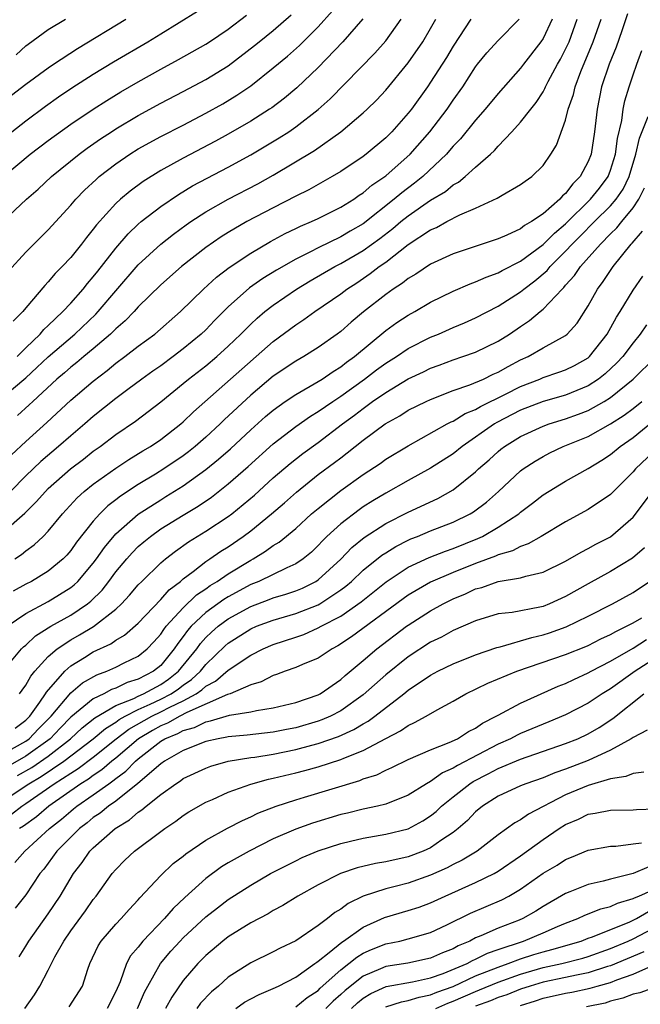
# Model space of a CAD drawing. Units: inches. Extents: x 2592000 to 2595000, y 1485000 to 1488000.
# Drawn here: x 2592466 to 2592522, y 1485497 to 1485585 of the extents above; entities that cross this region are included whole.
import ezdxf

# ---------------------------------------------------------------- set-up
doc = ezdxf.new("R2010")
doc.units = ezdxf.units.IN
doc.header["$MEASUREMENT"] = 0
doc.layers.add('LD25921485_2ft', color=228, linetype='Continuous')

msp = doc.modelspace()

# ---------------------------------------------------------------- linework, layer by layer
at = {"layer": 'LD25921485_2ft'}
for points, elevation in [([(2592465, 1485567.03), (2592467.078, 1485569), (2592468.107, 1485569.893), (2592469.274, 1485571), (2592471.746, 1485573), (2592472.468, 1485573.532), (2592473.645, 1485574.355), (2592474.611, 1485575), (2592475, 1485575.254), (2592477, 1485576.455), (2592479, 1485577.527), (2592481, 1485578.572), (2592483, 1485579.65), (2592485, 1485580.867), (2592487.34, 1485582.66), (2592487.742, 1485583), (2592489, 1485584.005), (2592490.61, 1485585.39)], 11550), ([(2592465.032, 1485571), (2592467.4, 1485573), (2592469, 1485574.223), (2592471, 1485575.663), (2592473, 1485576.999), (2592474.212, 1485577.788), (2592475.457, 1485578.543), (2592477, 1485579.447), (2592479, 1485580.567), (2592480.578, 1485581.422), (2592483, 1485582.791), (2592483.325, 1485583), (2592485, 1485584.128), (2592486.628, 1485585.372)], 11552), ([(2592465.425, 1485562.575), (2592467, 1485564.293), (2592469, 1485566.28), (2592471, 1485568.459), (2592471.456, 1485569), (2592472.214, 1485569.786), (2592473.246, 1485570.754), (2592473.534, 1485571), (2592475, 1485572.137), (2592476.255, 1485573), (2592477, 1485573.468), (2592479, 1485574.56), (2592481, 1485575.575), (2592483, 1485576.638), (2592484.508, 1485577.492), (2592485.763, 1485578.237), (2592487, 1485579.074), (2592489, 1485580.675), (2592490.268, 1485581.732), (2592491.332, 1485582.668), (2592493, 1485584.331), (2592494.258, 1485585.742)], 11548), ([(2592465.751, 1485575), (2592467, 1485575.972), (2592468.739, 1485577.261), (2592469.908, 1485578.092), (2592471.094, 1485578.906), (2592473, 1485580.125), (2592474.793, 1485581.207), (2592477.856, 1485583), (2592479, 1485583.702), (2592482.269, 1485585.731)], 11554), ([(2592520.516, 1485585.484), (2592519.986, 1485583.986), (2592519.495, 1485582.505), (2592518.865, 1485581), (2592518.203, 1485579), (2592517.796, 1485577), (2592517.565, 1485575), (2592517.263, 1485573), (2592517, 1485572.336), (2592516.286, 1485571), (2592515.631, 1485570.369), (2592515, 1485569.499), (2592514.72, 1485569.28), (2592514.499, 1485569), (2592513, 1485567.686), (2592511.975, 1485567), (2592511.346, 1485566.654), (2592511, 1485566.364), (2592509.783, 1485565.783), (2592509, 1485565.455), (2592505, 1485564.121), (2592503, 1485563.201), (2592501.672, 1485562.328), (2592501, 1485561.943), (2592500.483, 1485561.517), (2592499.668, 1485561), (2592499, 1485560.527), (2592497.036, 1485558.965), (2592495.938, 1485558.061), (2592495, 1485557.226), (2592494.698, 1485557), (2592493, 1485555.794), (2592491.735, 1485555), (2592491, 1485554.583), (2592489, 1485553.239), (2592487, 1485551.551), (2592484.646, 1485549.354), (2592484.289, 1485549), (2592483, 1485547.825), (2592482.058, 1485547), (2592481.473, 1485546.526), (2592481, 1485546.171), (2592479.283, 1485545), (2592478.536, 1485544.536), (2592477, 1485543.619), (2592475.411, 1485542.589), (2592475, 1485542.254), (2592474.285, 1485541.715), (2592473.574, 1485541), (2592473, 1485540.339), (2592471.523, 1485538.477), (2592471, 1485537.736), (2592470.657, 1485537.343), (2592470.326, 1485537), (2592469, 1485535.895), (2592467.516, 1485535), (2592467, 1485534.737), (2592465.881, 1485534.119)], 11530), ([(2592465, 1485539.384), (2592466.923, 1485541.077), (2592467.937, 1485542.063), (2592468.742, 1485543), (2592469, 1485543.253), (2592470.964, 1485545), (2592472.121, 1485545.879), (2592473, 1485546.573), (2592473.601, 1485547), (2592475, 1485548.065), (2592476.751, 1485549.249), (2592479, 1485550.958), (2592481, 1485552.59), (2592481.481, 1485553), (2592483, 1485554.186), (2592483.982, 1485555), (2592485, 1485555.912), (2592486.134, 1485557), (2592487, 1485557.883), (2592487.575, 1485558.425), (2592488.258, 1485559), (2592489, 1485559.576), (2592491.072, 1485561), (2592492.28, 1485561.72), (2592494.487, 1485563), (2592495, 1485563.264), (2592497, 1485564.428), (2592498.488, 1485565.512), (2592499.624, 1485566.376), (2592500.347, 1485567), (2592501, 1485567.527), (2592503, 1485568.904), (2592504.308, 1485569.693), (2592505, 1485570.266), (2592505.479, 1485570.521), (2592506.065, 1485571), (2592507, 1485571.85), (2592508.315, 1485573), (2592508.671, 1485573.329), (2592509, 1485573.719), (2592510.23, 1485575), (2592511, 1485575.84), (2592511.896, 1485577), (2592512.391, 1485577.609), (2592513, 1485578.555), (2592513.164, 1485578.836), (2592513.224, 1485579), (2592513.453, 1485579.453), (2592514.281, 1485581), (2592514.546, 1485581.454), (2592515, 1485582.328), (2592515.302, 1485583), (2592516.032, 1485585)], 11534), ([(2592465, 1485551.424), (2592467, 1485553.114), (2592467.985, 1485554.015), (2592469, 1485554.975), (2592471.366, 1485557), (2592473.23, 1485558.77), (2592473.443, 1485559), (2592475, 1485560.842), (2592477, 1485563.159), (2592478.999, 1485565), (2592480.121, 1485565.879), (2592481.274, 1485566.726), (2592481.67, 1485567), (2592483, 1485567.861), (2592485, 1485568.992), (2592487.635, 1485570.365), (2592489, 1485571.144), (2592492.681, 1485573.319), (2592495.017, 1485574.983), (2592497, 1485576.681), (2592497.343, 1485577), (2592498.184, 1485577.817), (2592499, 1485578.698), (2592501, 1485581.139), (2592502.297, 1485583), (2592503, 1485584.191), (2592503.448, 1485585)], 11542), ([(2592513.799, 1485585), (2592513, 1485583.281), (2592512.81, 1485583), (2592511.25, 1485581), (2592511, 1485580.66), (2592509, 1485578.412), (2592507.857, 1485577), (2592507, 1485576.032), (2592505.643, 1485574.357), (2592505, 1485573.699), (2592504.687, 1485573.314), (2592504.403, 1485573), (2592502.297, 1485571), (2592501.576, 1485570.424), (2592500.425, 1485569.575), (2592499.759, 1485569), (2592497, 1485566.805), (2592495.845, 1485566.155), (2592495, 1485565.647), (2592493, 1485564.68), (2592492.325, 1485564.325), (2592491, 1485563.671), (2592489.306, 1485562.694), (2592488.065, 1485561.935), (2592486.891, 1485561.109), (2592485, 1485559.42), (2592483.793, 1485558.207), (2592483, 1485557.382), (2592482.6, 1485557), (2592481, 1485555.681), (2592480.112, 1485555), (2592479, 1485554.181), (2592478.298, 1485553.702), (2592477.314, 1485553), (2592476.063, 1485552.062), (2592475, 1485551.261), (2592473, 1485549.665), (2592472.246, 1485549), (2592471, 1485547.951), (2592469.916, 1485547), (2592468.329, 1485545.671), (2592467, 1485544.381), (2592465.651, 1485543)], 11536), ([(2592465.741, 1485546.259), (2592467, 1485547.436), (2592468.879, 1485549.121), (2592471, 1485551.125), (2592473, 1485552.817), (2592474.243, 1485553.757), (2592475, 1485554.402), (2592475.808, 1485555), (2592477, 1485555.925), (2592478.473, 1485557), (2592480.742, 1485559), (2592482.797, 1485561), (2592483.946, 1485562.054), (2592485.083, 1485562.917), (2592487, 1485564.191), (2592488.773, 1485565.227), (2592490.066, 1485565.934), (2592491, 1485566.374), (2592491.414, 1485566.586), (2592492.4, 1485567), (2592493, 1485567.283), (2592495, 1485568.277), (2592496.168, 1485569), (2592496.656, 1485569.344), (2592497, 1485569.553), (2592497.767, 1485570.233), (2592499, 1485571.069), (2592501.168, 1485573), (2592502.92, 1485575), (2592504.46, 1485577), (2592505, 1485577.795), (2592505.854, 1485579), (2592507, 1485580.777), (2592507.173, 1485581), (2592507.991, 1485582.009), (2592509, 1485583.124), (2592510.859, 1485585)], 11538), ([(2592465.741, 1485578.259), (2592467, 1485579.226), (2592469, 1485580.695), (2592469.45, 1485581), (2592471.596, 1485582.404), (2592475.901, 1485585)], 11556), ([(2592496.959, 1485585.041), (2592495.189, 1485583), (2592493, 1485580.699), (2592491.104, 1485578.896), (2592490.012, 1485577.988), (2592488.87, 1485577.131), (2592488.672, 1485577), (2592487, 1485575.945), (2592485, 1485574.781), (2592483.855, 1485574.145), (2592481, 1485572.651), (2592479, 1485571.548), (2592477.434, 1485570.566), (2592476.282, 1485569.718), (2592475.436, 1485569), (2592475, 1485568.602), (2592473.288, 1485566.712), (2592473, 1485566.316), (2592472.401, 1485565.599), (2592471.95, 1485565), (2592471, 1485563.816), (2592470.235, 1485563), (2592469.621, 1485562.379), (2592469, 1485561.639), (2592468.681, 1485561.318), (2592467, 1485559.336), (2592466.733, 1485559), (2592465.868, 1485558.132)], 11546), ([(2592466.036, 1485537), (2592466.616, 1485537.384), (2592467, 1485537.7), (2592467.751, 1485538.249), (2592468.537, 1485539), (2592469, 1485539.478), (2592470.255, 1485541), (2592471.567, 1485542.432), (2592472.19, 1485543), (2592473, 1485543.652), (2592475, 1485545.075), (2592476.16, 1485545.84), (2592477.397, 1485546.603), (2592478.08, 1485547), (2592479, 1485547.618), (2592480.774, 1485549), (2592481, 1485549.194), (2592481.914, 1485550.085), (2592489, 1485556.348), (2592491, 1485557.819), (2592491.715, 1485558.285), (2592492.706, 1485559), (2592495, 1485560.57), (2592495.557, 1485561), (2592496.433, 1485561.567), (2592497.627, 1485562.373), (2592498.416, 1485563), (2592499, 1485563.408), (2592501, 1485564.957), (2592503, 1485566.262), (2592503.522, 1485566.477), (2592504.448, 1485567), (2592505.599, 1485567.599), (2592507, 1485568.202), (2592508.92, 1485569.08), (2592509.368, 1485569.368), (2592511, 1485570.294), (2592511.398, 1485570.602), (2592511.995, 1485571), (2592513, 1485572.007), (2592513.689, 1485573), (2592514.191, 1485573.809), (2592515, 1485576.038), (2592515.24, 1485577), (2592515.7, 1485578.3), (2592515.849, 1485579), (2592516.356, 1485580.356), (2592517.46, 1485583), (2592518.165, 1485585)], 11532), ([(2592466.154, 1485581.846), (2592467, 1485582.647), (2592467.201, 1485582.799), (2592469, 1485584.08), (2592470.531, 1485585)], 11558), ([(2592466.231, 1485555), (2592467, 1485555.766), (2592468.288, 1485557), (2592468.601, 1485557.399), (2592469, 1485557.758), (2592470.299, 1485559), (2592471, 1485559.752), (2592472.105, 1485561), (2592472.495, 1485561.505), (2592473, 1485562.083), (2592473.393, 1485562.607), (2592475, 1485564.651), (2592476.09, 1485565.91), (2592477, 1485566.77), (2592477.27, 1485567), (2592479, 1485568.343), (2592480.58, 1485569.42), (2592481.83, 1485570.171), (2592483.131, 1485570.869), (2592485, 1485571.838), (2592487, 1485572.932), (2592489.539, 1485574.461), (2592490.377, 1485575), (2592491, 1485575.422), (2592493, 1485576.962), (2592494.074, 1485577.926), (2592498.026, 1485581.974), (2592499, 1485583.083), (2592500.389, 1485585)], 11544), ([(2592506.56, 1485585), (2592505, 1485582.615), (2592504.398, 1485581.602), (2592503, 1485579.408), (2592502.717, 1485579), (2592501.283, 1485577), (2592501, 1485576.638), (2592499.544, 1485575), (2592499, 1485574.451), (2592497.262, 1485573), (2592497, 1485572.8), (2592495, 1485571.455), (2592494.243, 1485571), (2592492.165, 1485569.835), (2592491, 1485569.265), (2592489, 1485568.24), (2592486.652, 1485567), (2592485, 1485566.031), (2592484.364, 1485565.636), (2592483, 1485564.694), (2592480.837, 1485563), (2592479, 1485561.382), (2592477, 1485559.407), (2592476.636, 1485559), (2592475.838, 1485558.162), (2592475, 1485557.455), (2592474.781, 1485557.219), (2592474.541, 1485557), (2592473, 1485555.69), (2592472.165, 1485555), (2592471.54, 1485554.46), (2592471, 1485554.056), (2592470.443, 1485553.557), (2592469.758, 1485553), (2592467.616, 1485551), (2592467.311, 1485550.689), (2592466.261, 1485549.739)], 11540), ([(2592465.353, 1485531), (2592467, 1485532.132), (2592469, 1485533.204), (2592471, 1485534.441), (2592471.311, 1485534.689), (2592471.625, 1485535), (2592473, 1485536.607), (2592473.293, 1485537), (2592473.985, 1485538.015), (2592475, 1485539.215), (2592477, 1485540.987), (2592479, 1485542.26), (2592479.465, 1485542.535), (2592481, 1485543.5), (2592483, 1485544.942), (2592484.138, 1485545.862), (2592485.199, 1485546.801), (2592487, 1485548.479), (2592488.328, 1485549.672), (2592489, 1485550.242), (2592490.074, 1485551), (2592491, 1485551.628), (2592493, 1485552.783), (2592493.342, 1485553), (2592494.322, 1485553.678), (2592495, 1485554.085), (2592495.509, 1485554.491), (2592496.222, 1485555), (2592499, 1485557.301), (2592499.986, 1485558.014), (2592501, 1485558.683), (2592501.588, 1485559), (2592503, 1485559.821), (2592505, 1485560.809), (2592506.524, 1485561.476), (2592507, 1485561.64), (2592507.933, 1485562.067), (2592509, 1485562.433), (2592509.356, 1485562.644), (2592511, 1485563.48), (2592513, 1485564.964), (2592514.016, 1485565.984), (2592515, 1485566.799), (2592517.224, 1485569), (2592518.01, 1485569.99), (2592518.775, 1485571), (2592519, 1485571.577), (2592519.435, 1485573), (2592519.614, 1485574.386), (2592520, 1485576), (2592520.123, 1485577), (2592520.266, 1485577.734), (2592520.645, 1485579), (2592521, 1485580.066), (2592521.322, 1485581), (2592521.775, 1485582.225)], 11528), ([(2592465, 1485527.033), (2592466.629, 1485529), (2592466.811, 1485529.189), (2592467, 1485529.334), (2592467.856, 1485530.144), (2592469.213, 1485531), (2592471, 1485532.003), (2592472.491, 1485533), (2592472.774, 1485533.226), (2592473.777, 1485534.222), (2592474.381, 1485535), (2592475, 1485535.833), (2592475.981, 1485537), (2592476.457, 1485537.543), (2592477, 1485538.091), (2592477.488, 1485538.511), (2592478.08, 1485539), (2592479, 1485539.657), (2592481, 1485540.896), (2592482.316, 1485541.683), (2592483.505, 1485542.495), (2592485, 1485543.67), (2592486.776, 1485545.224), (2592489, 1485547.24), (2592491, 1485548.773), (2592492.314, 1485549.686), (2592493, 1485550.095), (2592494.288, 1485551), (2592495, 1485551.469), (2592497.121, 1485553), (2592498.187, 1485553.813), (2592499, 1485554.411), (2592499.948, 1485555), (2592501, 1485555.708), (2592503, 1485556.72), (2592503.69, 1485557), (2592505, 1485557.593), (2592505.997, 1485558.003), (2592507, 1485558.45), (2592509, 1485559.486), (2592511, 1485560.757), (2592511.295, 1485561), (2592512.271, 1485561.729), (2592513.346, 1485562.654), (2592513.617, 1485563), (2592515, 1485564.363), (2592515.581, 1485565), (2592516.297, 1485565.703), (2592517.57, 1485567), (2592519, 1485568.408), (2592519.505, 1485569), (2592520.105, 1485569.894), (2592520.652, 1485571), (2592521.257, 1485573), (2592521.58, 1485574.42), (2592522.344, 1485576.344)], 11526), ([(2592466.446, 1485525), (2592466.668, 1485525.332), (2592467, 1485525.772), (2592467.441, 1485526.559), (2592467.814, 1485527), (2592469, 1485528.31), (2592469.791, 1485529), (2592471, 1485529.806), (2592471.768, 1485530.232), (2592473.023, 1485530.978), (2592475, 1485532.528), (2592475.51, 1485533), (2592476.23, 1485533.77), (2592477, 1485534.689), (2592477.306, 1485535), (2592479, 1485536.644), (2592479.414, 1485537), (2592480.303, 1485537.697), (2592481.471, 1485538.529), (2592483, 1485539.459), (2592485, 1485540.766), (2592485.311, 1485541), (2592487.327, 1485542.673), (2592489, 1485544.199), (2592490.502, 1485545.498), (2592491.627, 1485546.374), (2592493, 1485547.361), (2592495.169, 1485549), (2592496.224, 1485549.776), (2592497, 1485550.387), (2592497.369, 1485550.631), (2592497.841, 1485551), (2592499, 1485551.813), (2592501, 1485553.026), (2592502.352, 1485553.648), (2592503, 1485553.97), (2592503.759, 1485554.241), (2592505, 1485554.714), (2592505.866, 1485555), (2592507, 1485555.4), (2592509, 1485556.363), (2592510.008, 1485557), (2592511, 1485557.678), (2592511.802, 1485558.198), (2592512.726, 1485559), (2592513, 1485559.219), (2592514.683, 1485561), (2592514.851, 1485561.149), (2592515, 1485561.34), (2592515.792, 1485562.208), (2592516.311, 1485563), (2592518.095, 1485565), (2592519, 1485565.903), (2592519.561, 1485566.439), (2592519.987, 1485567), (2592521, 1485568.223), (2592521.504, 1485569), (2592522.006, 1485569.994)], 11524), ([(2592466.05, 1485521.95), (2592467, 1485522.638), (2592467.354, 1485523), (2592468.253, 1485524.253), (2592468.758, 1485525), (2592468.845, 1485525.155), (2592470.458, 1485527), (2592471, 1485527.484), (2592472.232, 1485528.232), (2592473, 1485528.718), (2592474.553, 1485529.447), (2592475, 1485529.765), (2592475.781, 1485530.219), (2592477, 1485531.286), (2592479, 1485533.384), (2592479.749, 1485534.251), (2592480.748, 1485535), (2592481, 1485535.221), (2592481.871, 1485535.871), (2592483, 1485536.755), (2592483.374, 1485537), (2592484.328, 1485537.672), (2592485, 1485538.083), (2592486.338, 1485539), (2592487, 1485539.494), (2592488.842, 1485541), (2592490.001, 1485541.999), (2592491.056, 1485542.944), (2592493, 1485544.497), (2592494.437, 1485545.563), (2592495, 1485546.002), (2592495.579, 1485546.421), (2592497, 1485547.551), (2592498.966, 1485549), (2592500.262, 1485549.738), (2592501, 1485550.217), (2592502.586, 1485551), (2592503, 1485551.19), (2592505, 1485551.968), (2592506.476, 1485552.476), (2592507.693, 1485553), (2592508.569, 1485553.431), (2592509, 1485553.607), (2592509.884, 1485554.116), (2592511, 1485554.691), (2592511.683, 1485555), (2592513, 1485555.767), (2592515, 1485556.876), (2592515.149, 1485557), (2592516.024, 1485557.976), (2592517, 1485559.498), (2592517.822, 1485561), (2592518.333, 1485561.667), (2592519.228, 1485563), (2592520.832, 1485565), (2592520.918, 1485565.082), (2592521.838, 1485566.162)], 11522), ([(2592465, 1485519.649), (2592467, 1485520.78), (2592467.306, 1485521), (2592468.133, 1485521.867), (2592469.256, 1485523), (2592471, 1485525.088), (2592472.029, 1485525.971), (2592473.307, 1485526.693), (2592474.198, 1485527), (2592475, 1485527.36), (2592475.741, 1485527.741), (2592477, 1485528.353), (2592477.784, 1485529), (2592478.379, 1485529.621), (2592479, 1485530.308), (2592479.271, 1485530.729), (2592479.488, 1485531), (2592481, 1485532.656), (2592482.193, 1485533.807), (2592483, 1485534.336), (2592483.381, 1485534.619), (2592484.021, 1485535), (2592485, 1485535.678), (2592487, 1485536.888), (2592487.217, 1485537), (2592488.329, 1485537.671), (2592489, 1485538.176), (2592489.52, 1485538.48), (2592491, 1485539.71), (2592492.416, 1485541), (2592493, 1485541.495), (2592495, 1485543.068), (2592497, 1485544.501), (2592498.503, 1485545.497), (2592499, 1485545.856), (2592501, 1485547.065), (2592504.477, 1485549), (2592504.817, 1485549.183), (2592505, 1485549.254), (2592506.077, 1485549.923), (2592507, 1485550.293), (2592507.437, 1485550.563), (2592509.661, 1485551.661), (2592511, 1485552.342), (2592512.701, 1485553), (2592513, 1485553.135), (2592514.398, 1485553.602), (2592515, 1485553.824), (2592515.785, 1485554.215), (2592517, 1485554.898), (2592517.118, 1485555), (2592518.699, 1485557), (2592519.51, 1485558.49), (2592519.842, 1485559), (2592521, 1485560.912), (2592521.856, 1485562.144)], 11520), ([(2592522.18, 1485557.82), (2592521.637, 1485557), (2592521, 1485556.232), (2592520.081, 1485555), (2592519.558, 1485554.442), (2592518.526, 1485553.474), (2592517.928, 1485553), (2592517, 1485552.388), (2592515, 1485551.572), (2592513, 1485550.992), (2592511, 1485550.217), (2592508.878, 1485549.122), (2592508.683, 1485549), (2592505.789, 1485547), (2592505, 1485546.357), (2592503, 1485545.062), (2592501, 1485543.97), (2592499, 1485542.839), (2592497.849, 1485542.151), (2592497, 1485541.616), (2592496.633, 1485541.367), (2592495, 1485540.116), (2592493.782, 1485539), (2592493.384, 1485538.616), (2592493, 1485538.188), (2592492.39, 1485537.61), (2592491.662, 1485537), (2592491, 1485536.554), (2592490.214, 1485536.214), (2592487.723, 1485535), (2592487, 1485534.711), (2592485, 1485533.627), (2592484.607, 1485533.393), (2592483, 1485532.221), (2592481.718, 1485531), (2592481.377, 1485530.623), (2592481, 1485530.083), (2592480.518, 1485529.482), (2592480.208, 1485529), (2592479, 1485527.526), (2592478.359, 1485527), (2592477, 1485526.303), (2592476.005, 1485525.994), (2592475, 1485525.505), (2592474.624, 1485525.376), (2592473.929, 1485525), (2592473, 1485524.55), (2592471, 1485522.909), (2592470.056, 1485521.944), (2592469.168, 1485521), (2592467, 1485519.435), (2592465, 1485518.286)], 11518), ([(2592466.277, 1485517.723), (2592467.552, 1485518.448), (2592469, 1485519.447), (2592470.966, 1485521), (2592472.023, 1485521.977), (2592473.14, 1485522.86), (2592475, 1485523.951), (2592476.593, 1485524.593), (2592477, 1485524.8), (2592477.452, 1485525), (2592479, 1485525.834), (2592479.693, 1485526.307), (2592480.591, 1485527), (2592482.197, 1485529), (2592482.527, 1485529.473), (2592483, 1485529.996), (2592483.508, 1485530.492), (2592484.096, 1485531), (2592485, 1485531.669), (2592487, 1485532.765), (2592488.628, 1485533.372), (2592489, 1485533.525), (2592490.135, 1485533.865), (2592491, 1485534.16), (2592491.594, 1485534.406), (2592492.8, 1485535), (2592493, 1485535.129), (2592495, 1485536.975), (2592495.997, 1485538.003), (2592497.097, 1485538.903), (2592499, 1485540.139), (2592501, 1485541.158), (2592503.629, 1485542.371), (2592505, 1485543.134), (2592507, 1485544.74), (2592507.268, 1485545), (2592508.193, 1485545.807), (2592509, 1485546.548), (2592509.249, 1485546.751), (2592509.57, 1485547), (2592511, 1485547.879), (2592513, 1485548.802), (2592513.538, 1485549), (2592515, 1485549.454), (2592516.137, 1485549.863), (2592517, 1485550.203), (2592518.419, 1485551), (2592519, 1485551.363), (2592521, 1485552.973), (2592523, 1485554.934)], 11516), ([(2592465, 1485515.478), (2592467.283, 1485517), (2592468.368, 1485517.632), (2592470.394, 1485519), (2592472.996, 1485521), (2592474.08, 1485521.92), (2592475, 1485522.471), (2592475.3, 1485522.7), (2592475.837, 1485523), (2592477, 1485523.592), (2592478.06, 1485524.06), (2592479, 1485524.511), (2592479.941, 1485525), (2592480.571, 1485525.429), (2592481, 1485525.761), (2592481.734, 1485526.266), (2592482.524, 1485527), (2592483, 1485527.595), (2592484.733, 1485529.267), (2592485, 1485529.498), (2592487, 1485530.777), (2592487.518, 1485531), (2592489, 1485531.554), (2592491, 1485532.141), (2592493, 1485532.922), (2592493.138, 1485533), (2592495, 1485534.232), (2592495.443, 1485534.557), (2592495.953, 1485535), (2592497, 1485535.987), (2592498.668, 1485537.332), (2592499, 1485537.546), (2592499.892, 1485538.108), (2592501, 1485538.666), (2592501.229, 1485538.771), (2592501.841, 1485539), (2592503, 1485539.479), (2592505, 1485540.261), (2592506.499, 1485541), (2592506.814, 1485541.186), (2592507.956, 1485542.044), (2592509.045, 1485543), (2592511, 1485544.825), (2592511.231, 1485545), (2592512.296, 1485545.704), (2592513, 1485546.114), (2592513.582, 1485546.418), (2592514.788, 1485547), (2592517, 1485547.895), (2592519, 1485549.002), (2592520.216, 1485549.784), (2592521, 1485550.371), (2592521.78, 1485551)], 11514), ([(2592465.722, 1485514.278), (2592466.634, 1485515), (2592467, 1485515.237), (2592469.525, 1485517), (2592471, 1485517.949), (2592471.653, 1485518.347), (2592473, 1485519.358), (2592475.043, 1485521), (2592476.151, 1485521.848), (2592478.193, 1485523), (2592479, 1485523.387), (2592479.806, 1485523.806), (2592481, 1485524.374), (2592482.154, 1485525), (2592482.655, 1485525.345), (2592483, 1485525.665), (2592483.872, 1485526.128), (2592485, 1485527.087), (2592487, 1485528.437), (2592488.107, 1485529), (2592489, 1485529.387), (2592491, 1485530.036), (2592491.716, 1485530.284), (2592493, 1485530.852), (2592493.257, 1485531), (2592495, 1485531.911), (2592496.819, 1485533.181), (2592499.041, 1485534.959), (2592501, 1485536.264), (2592502.865, 1485537.135), (2592504.308, 1485537.692), (2592505, 1485537.922), (2592507.198, 1485538.802), (2592507.601, 1485539), (2592509, 1485539.809), (2592510.828, 1485541), (2592511, 1485541.147), (2592512.056, 1485541.944), (2592513, 1485542.686), (2592515, 1485543.925), (2592517, 1485545.044), (2592518.225, 1485545.775), (2592519, 1485546.28), (2592519.858, 1485547), (2592521, 1485547.801), (2592523, 1485549.429)], 11512), ([(2592523.306, 1485547), (2592521.225, 1485545), (2592521, 1485544.734), (2592519, 1485542.716), (2592517, 1485541.381), (2592515, 1485540.309), (2592512.816, 1485539), (2592511.669, 1485538.331), (2592511, 1485538.112), (2592510.277, 1485537.723), (2592509, 1485537.352), (2592508.764, 1485537.236), (2592507, 1485536.579), (2592505, 1485535.777), (2592503, 1485534.924), (2592501, 1485533.762), (2592500.552, 1485533.448), (2592495.948, 1485530.052), (2592494.742, 1485529.258), (2592494.23, 1485529), (2592493, 1485528.181), (2592491.597, 1485527.597), (2592491, 1485527.325), (2592490.059, 1485527), (2592489.293, 1485526.707), (2592489, 1485526.619), (2592487.941, 1485526.059), (2592487, 1485525.797), (2592485.171, 1485525), (2592484.924, 1485524.924), (2592481.326, 1485523.326), (2592480.687, 1485523), (2592479.605, 1485522.395), (2592479, 1485522.148), (2592478.263, 1485521.737), (2592477.008, 1485521), (2592475, 1485519.277), (2592474.653, 1485519), (2592473.77, 1485518.23), (2592473, 1485517.729), (2592472.583, 1485517.417), (2592471.898, 1485517), (2592469.047, 1485515), (2592467.941, 1485514.059), (2592466.788, 1485513.212), (2592466.449, 1485513)], 11510), ([(2592466.021, 1485509.979), (2592466.914, 1485511), (2592469.115, 1485513), (2592470.164, 1485513.836), (2592471, 1485514.562), (2592471.25, 1485514.75), (2592471.546, 1485515), (2592473, 1485515.996), (2592474.377, 1485517), (2592474.754, 1485517.245), (2592475, 1485517.46), (2592475.899, 1485518.102), (2592476.75, 1485519), (2592477, 1485519.212), (2592479, 1485520.771), (2592479.377, 1485521), (2592480.529, 1485521.471), (2592481, 1485521.734), (2592481.991, 1485522.009), (2592483, 1485522.513), (2592483.419, 1485522.582), (2592485.107, 1485523.107), (2592487, 1485523.398), (2592487.524, 1485523.524), (2592489, 1485523.735), (2592491, 1485524.227), (2592493, 1485524.914), (2592493.161, 1485525), (2592495, 1485526.262), (2592495.388, 1485526.612), (2592497, 1485527.958), (2592498.217, 1485529), (2592500.851, 1485531), (2592501, 1485531.109), (2592503, 1485532.389), (2592504.101, 1485533), (2592504.7, 1485533.3), (2592505, 1485533.445), (2592506.104, 1485533.896), (2592507, 1485534.324), (2592507.542, 1485534.458), (2592509, 1485534.985), (2592511, 1485535.311), (2592511.464, 1485535.464), (2592513, 1485535.819), (2592515, 1485536.798), (2592516.392, 1485537.608), (2592517, 1485537.909), (2592517.698, 1485538.302), (2592519, 1485538.957), (2592521, 1485540.713), (2592522.728, 1485543)], 11508), ([(2592522.014, 1485537.986), (2592520.942, 1485537.058), (2592519, 1485535.879), (2592517, 1485534.777), (2592515, 1485533.642), (2592513.568, 1485533), (2592513, 1485532.776), (2592512.704, 1485532.704), (2592510.235, 1485532.235), (2592509, 1485532.098), (2592507, 1485531.494), (2592505, 1485530.619), (2592503.955, 1485530.045), (2592503, 1485529.589), (2592501, 1485528.295), (2592499, 1485526.691), (2592497, 1485524.904), (2592495, 1485523.481), (2592494.082, 1485523), (2592493.33, 1485522.67), (2592493, 1485522.555), (2592491, 1485521.976), (2592490.179, 1485521.821), (2592489, 1485521.571), (2592486.69, 1485521.31), (2592485, 1485521.168), (2592484.872, 1485521.128), (2592484.093, 1485521), (2592483, 1485520.762), (2592481, 1485519.956), (2592479.325, 1485519), (2592479, 1485518.773), (2592476.973, 1485517.027), (2592475, 1485515.446), (2592474.356, 1485515), (2592473.619, 1485514.381), (2592473, 1485513.98), (2592472.469, 1485513.531), (2592471.762, 1485513), (2592469.772, 1485511), (2592468.604, 1485509.396), (2592468.256, 1485509), (2592467, 1485507.126), (2592466.06, 1485505.941)], 11506), ([(2592466.397, 1485501.603), (2592467, 1485502.536), (2592467.28, 1485503), (2592469, 1485505.415), (2592470.07, 1485507), (2592471.249, 1485509), (2592472.004, 1485509.996), (2592472.704, 1485511), (2592473, 1485511.293), (2592474.958, 1485513), (2592476.221, 1485513.779), (2592477, 1485514.467), (2592477.327, 1485514.673), (2592477.693, 1485515), (2592479, 1485516.036), (2592480.335, 1485517), (2592480.745, 1485517.255), (2592481, 1485517.448), (2592483, 1485518.387), (2592483.449, 1485518.55), (2592485, 1485518.995), (2592487, 1485519.328), (2592487.37, 1485519.37), (2592489, 1485519.635), (2592491, 1485520.037), (2592492.434, 1485520.434), (2592493, 1485520.572), (2592494.796, 1485521.204), (2592496.178, 1485521.822), (2592497, 1485522.325), (2592497.443, 1485522.557), (2592498.042, 1485523), (2592500.624, 1485525), (2592501, 1485525.309), (2592503, 1485526.659), (2592503.635, 1485527), (2592505, 1485527.664), (2592507, 1485528.456), (2592508.886, 1485529.114), (2592509.181, 1485529.181), (2592511.991, 1485530.009), (2592513, 1485530.231), (2592513.581, 1485530.419), (2592515.052, 1485530.948), (2592517, 1485531.89), (2592519.165, 1485533), (2592521, 1485534.017), (2592522.471, 1485535)], 11504), ([(2592466.918, 1485497), (2592467.771, 1485498.229), (2592468.258, 1485499), (2592469, 1485500.405), (2592469.597, 1485501.597), (2592470.37, 1485503), (2592471, 1485503.922), (2592472.3, 1485505.699), (2592473, 1485506.699), (2592473.25, 1485507), (2592474.686, 1485509), (2592475, 1485509.368), (2592475.816, 1485510.184), (2592476.671, 1485511), (2592479, 1485512.738), (2592479.363, 1485513), (2592480.343, 1485513.657), (2592481, 1485514.158), (2592481.506, 1485514.494), (2592483, 1485515.347), (2592483.601, 1485515.601), (2592485, 1485516.237), (2592487, 1485516.968), (2592488.592, 1485517.408), (2592489, 1485517.487), (2592491, 1485517.969), (2592491.824, 1485518.176), (2592493, 1485518.502), (2592495, 1485519.151), (2592495.278, 1485519.278), (2592497, 1485519.962), (2592499, 1485521.031), (2592500.31, 1485521.69), (2592501, 1485522.19), (2592501.571, 1485522.429), (2592502.589, 1485523), (2592503.581, 1485523.581), (2592505, 1485524.332), (2592506.126, 1485525), (2592508.072, 1485525.928), (2592510.672, 1485527), (2592515, 1485528.488), (2592516.794, 1485529.206), (2592517, 1485529.297), (2592518.123, 1485529.877), (2592519, 1485530.274), (2592519.452, 1485530.548), (2592520.414, 1485531), (2592521, 1485531.319), (2592521.766, 1485531.766)], 11502), ([(2592470.864, 1485497.136), (2592472.03, 1485499), (2592472.514, 1485500.514), (2592472.691, 1485501), (2592473.429, 1485502.571), (2592473.707, 1485503), (2592475, 1485504.5), (2592475.482, 1485505), (2592476.194, 1485505.806), (2592477, 1485506.675), (2592477.146, 1485506.854), (2592479, 1485508.848), (2592480.114, 1485509.886), (2592481, 1485510.554), (2592481.24, 1485510.759), (2592483, 1485511.967), (2592484.945, 1485513.055), (2592486.26, 1485513.739), (2592487, 1485514.053), (2592487.633, 1485514.367), (2592489.275, 1485515), (2592491, 1485515.571), (2592491.795, 1485515.795), (2592496.705, 1485517.295), (2592497, 1485517.425), (2592498.2, 1485517.799), (2592499, 1485518.207), (2592499.557, 1485518.443), (2592501, 1485519.145), (2592503, 1485520.027), (2592504.656, 1485520.656), (2592505.388, 1485521), (2592506.368, 1485521.632), (2592507, 1485521.943), (2592507.619, 1485522.381), (2592508.839, 1485523), (2592509, 1485523.1), (2592511, 1485524.158), (2592514.333, 1485525.667), (2592515, 1485525.925), (2592515.721, 1485526.279), (2592517, 1485526.849), (2592517.257, 1485527), (2592519, 1485527.909), (2592521, 1485529.07), (2592522.177, 1485529.823)], 11500), ([(2592523, 1485528.157), (2592521.188, 1485527), (2592519, 1485525.451), (2592518.252, 1485525), (2592517, 1485524.159), (2592515, 1485523.13), (2592513.505, 1485522.495), (2592513, 1485522.307), (2592511, 1485521.468), (2592510.678, 1485521.322), (2592510.105, 1485521), (2592509, 1485520.505), (2592505.378, 1485518.622), (2592505, 1485518.375), (2592504.045, 1485517.955), (2592503, 1485517.198), (2592502.641, 1485517), (2592501, 1485515.968), (2592499, 1485515.183), (2592498.261, 1485515), (2592497, 1485514.731), (2592495.612, 1485514.388), (2592495, 1485514.253), (2592492.498, 1485513.502), (2592491, 1485512.968), (2592489, 1485512.093), (2592486.858, 1485511), (2592485, 1485509.949), (2592484.406, 1485509.594), (2592483, 1485508.576), (2592481.127, 1485506.873), (2592480.1, 1485505.9), (2592479.347, 1485505), (2592477.414, 1485503), (2592477, 1485502.469), (2592476.317, 1485501.683), (2592475.949, 1485501), (2592475.389, 1485499.389), (2592475, 1485498.514), (2592474.227, 1485497)], 11498), ([(2592476.92, 1485497), (2592477.559, 1485498.441), (2592477.853, 1485499), (2592478.986, 1485501), (2592479.91, 1485502.09), (2592480.727, 1485503), (2592481, 1485503.28), (2592483, 1485505.142), (2592484.036, 1485505.964), (2592485, 1485506.694), (2592487, 1485507.971), (2592488.753, 1485509), (2592491, 1485510.15), (2592491.578, 1485510.422), (2592493, 1485511.017), (2592495, 1485511.686), (2592495.886, 1485511.886), (2592497, 1485512.162), (2592499, 1485512.497), (2592501, 1485512.998), (2592502.301, 1485513.699), (2592503, 1485514.149), (2592503.476, 1485514.524), (2592503.977, 1485515), (2592505, 1485515.825), (2592506.479, 1485517), (2592506.793, 1485517.206), (2592508.127, 1485517.873), (2592509, 1485518.342), (2592511, 1485519.187), (2592515, 1485520.563), (2592516.083, 1485521), (2592517, 1485521.426), (2592517.993, 1485522.007), (2592519.206, 1485522.794), (2592521.968, 1485525)], 11496), ([(2592522.241, 1485521.759), (2592521, 1485521.116), (2592520.833, 1485521), (2592519, 1485519.985), (2592517, 1485519.063), (2592515, 1485518.287), (2592514.033, 1485517.967), (2592513, 1485517.531), (2592511.457, 1485517), (2592511, 1485516.809), (2592509, 1485515.885), (2592507.605, 1485515), (2592507, 1485514.505), (2592506.271, 1485513.729), (2592505.431, 1485513), (2592505, 1485512.657), (2592504, 1485512), (2592503, 1485511.303), (2592502.323, 1485511), (2592501, 1485510.489), (2592499, 1485510.05), (2592498.096, 1485509.904), (2592496.478, 1485509.522), (2592494.982, 1485509), (2592493, 1485507.995), (2592491.19, 1485507), (2592489.845, 1485506.155), (2592489, 1485505.712), (2592488.564, 1485505.436), (2592487, 1485504.617), (2592486.009, 1485504.009), (2592485, 1485503.374), (2592484.519, 1485503), (2592483, 1485501.717), (2592482.298, 1485501), (2592481, 1485499.492), (2592479.977, 1485498.024), (2592479.435, 1485497)], 11494), ([(2592521.969, 1485518.031), (2592521, 1485517.92), (2592520.366, 1485517.634), (2592519, 1485517.439), (2592517, 1485516.845), (2592515, 1485516.005), (2592511.704, 1485514.296), (2592511, 1485513.783), (2592510.488, 1485513.512), (2592509, 1485512.437), (2592507.13, 1485511), (2592505.806, 1485510.194), (2592505, 1485509.812), (2592504.478, 1485509.522), (2592503, 1485508.857), (2592501, 1485508.153), (2592499.857, 1485507.857), (2592499, 1485507.657), (2592497, 1485507.004), (2592495.66, 1485506.34), (2592495, 1485505.845), (2592494.471, 1485505.529), (2592493.819, 1485505), (2592493, 1485504.381), (2592491, 1485503.011), (2592489.623, 1485502.378), (2592489, 1485502.047), (2592487, 1485501.074), (2592485, 1485499.792), (2592484.126, 1485499), (2592483.503, 1485498.497), (2592482.53, 1485497.47), (2592482.203, 1485497)], 11492), ([(2592485.679, 1485497), (2592486.449, 1485497.551), (2592487, 1485497.867), (2592487.739, 1485498.261), (2592489, 1485498.782), (2592489.46, 1485499), (2592491, 1485499.8), (2592492.711, 1485501), (2592492.872, 1485501.128), (2592493, 1485501.202), (2592493.989, 1485501.989), (2592495.093, 1485502.907), (2592495.25, 1485503), (2592497, 1485504.242), (2592498.905, 1485505.095), (2592501, 1485505.72), (2592501.971, 1485506.029), (2592503, 1485506.405), (2592504.285, 1485507), (2592507, 1485508.196), (2592508.646, 1485509), (2592509, 1485509.206), (2592511, 1485510.588), (2592513, 1485512.037), (2592514.424, 1485513), (2592515, 1485513.366), (2592516.146, 1485513.854), (2592517, 1485514.279), (2592517.633, 1485514.367), (2592519, 1485514.649), (2592521, 1485514.666), (2592521.298, 1485514.702), (2592523, 1485514.766)], 11490), ([(2592491, 1485497.165), (2592492.025, 1485497.975), (2592493, 1485498.617), (2592493.189, 1485498.811), (2592495, 1485500.435), (2592495.736, 1485501), (2592496.423, 1485501.577), (2592497, 1485501.918), (2592497.745, 1485502.255), (2592499, 1485502.747), (2592500.255, 1485503), (2592501, 1485503.188), (2592503, 1485503.766), (2592504.447, 1485504.447), (2592506.532, 1485505.468), (2592509.329, 1485506.671), (2592509.942, 1485507), (2592511, 1485507.622), (2592513, 1485509.041), (2592514.236, 1485509.763), (2592515, 1485510.257), (2592515.536, 1485510.464), (2592517, 1485511.075), (2592519, 1485511.446), (2592519.451, 1485511.451), (2592521, 1485511.659), (2592521.742, 1485511.742)], 11488), ([(2592522.397, 1485509.603), (2592521, 1485509.011), (2592519, 1485508.516), (2592518.324, 1485508.324), (2592517, 1485508.033), (2592515.383, 1485507.383), (2592515, 1485507.243), (2592513, 1485506.073), (2592512.349, 1485505.651), (2592511.198, 1485505), (2592510.857, 1485504.858), (2592509, 1485504.156), (2592507.456, 1485503.456), (2592507, 1485503.276), (2592506.483, 1485503), (2592505.433, 1485502.567), (2592505, 1485502.318), (2592504.045, 1485501.954), (2592503, 1485501.465), (2592500.961, 1485501.039), (2592499, 1485500.751), (2592498.535, 1485500.535), (2592497, 1485499.889), (2592495.393, 1485498.607), (2592495, 1485498.234), (2592494.337, 1485497.663), (2592493.693, 1485497)], 11486), ([(2592495.953, 1485497), (2592496.49, 1485497.51), (2592497, 1485497.919), (2592497.672, 1485498.328), (2592499.045, 1485498.954), (2592501.374, 1485499.374), (2592503, 1485499.717), (2592504.111, 1485500.111), (2592506.235, 1485501), (2592506.72, 1485501.28), (2592507, 1485501.395), (2592508.067, 1485501.933), (2592509, 1485502.257), (2592511.248, 1485503), (2592513, 1485503.724), (2592514.287, 1485504.287), (2592515, 1485504.582), (2592516.094, 1485505), (2592516.701, 1485505.299), (2592518.129, 1485505.871), (2592519, 1485506.089), (2592519.616, 1485506.384), (2592521, 1485506.778), (2592521.139, 1485506.861), (2592521.5, 1485507), (2592524.2, 1485508.2)], 11484), ([(2592499, 1485497.148), (2592500.398, 1485497.602), (2592501, 1485497.704), (2592501.978, 1485498.022), (2592503, 1485498.208), (2592503.549, 1485498.451), (2592505, 1485498.973), (2592507, 1485499.902), (2592509, 1485500.691), (2592509.879, 1485501), (2592511, 1485501.434), (2592512.184, 1485501.817), (2592513, 1485502.055), (2592513.761, 1485502.238), (2592516.369, 1485503), (2592517, 1485503.254), (2592517.382, 1485503.382), (2592520.722, 1485504.722), (2592521.295, 1485505), (2592522.364, 1485505.636)], 11482), ([(2592503.457, 1485497), (2592504.525, 1485497.474), (2592505, 1485497.645), (2592507, 1485498.529), (2592507.345, 1485498.655), (2592509, 1485499.336), (2592511, 1485500.064), (2592513, 1485500.644), (2592514.666, 1485501), (2592516.517, 1485501.483), (2592517, 1485501.628), (2592519, 1485502.325), (2592520.576, 1485503), (2592521, 1485503.197), (2592524.434, 1485505)], 11480), ([(2592521.949, 1485502.051), (2592519, 1485500.808), (2592518.736, 1485500.736), (2592517, 1485500.174), (2592515.981, 1485499.981), (2592515, 1485499.757), (2592513, 1485499.351), (2592511.833, 1485499), (2592511, 1485498.72), (2592509.774, 1485498.226), (2592509, 1485497.971), (2592508.313, 1485497.687), (2592507, 1485497.21)], 11478), ([(2592511, 1485497.275), (2592512.328, 1485497.672), (2592513, 1485497.907), (2592515, 1485498.353), (2592515.553, 1485498.447), (2592517.196, 1485498.803), (2592517.809, 1485499), (2592519, 1485499.326), (2592519.56, 1485499.559), (2592521, 1485500.049), (2592522.925, 1485500.925)], 11476), ([(2592523, 1485498.892), (2592521.602, 1485498.399), (2592521, 1485498.272), (2592520.088, 1485497.912), (2592519, 1485497.649), (2592518.509, 1485497.491), (2592516.856, 1485497.144)], 11474)]:
    msp.add_lwpolyline(points, dxfattribs=dict(at, elevation=elevation))

doc.saveas('drawing.dxf')
